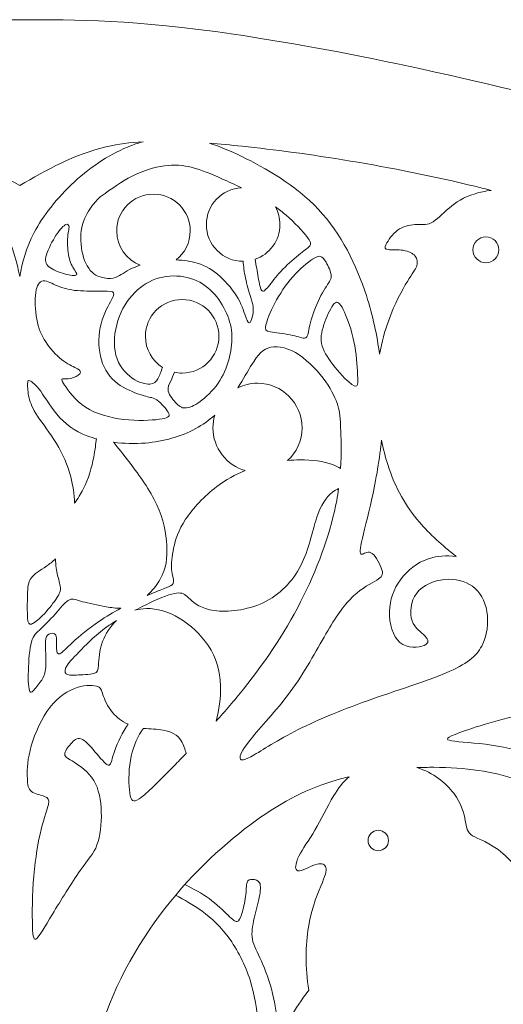
# Model space of a CAD drawing. Units: millimetres. Extents: x -101 to 100, y -2 to 86.
# Drawn here: x -1 to 24, y 36 to 86 of the extents above; entities that cross this region are included whole.
import ezdxf

# ---------------------------------------------------------------- set-up
doc = ezdxf.new("R2010")
doc.units = ezdxf.units.MM
doc.header["$MEASUREMENT"] = 0
doc.layers.add('Layer 1', color=7, linetype='Continuous')

msp = doc.modelspace()

# ---------------------------------------------------------------- linework, layer by layer
at = {"layer": 'Layer 1', "lineweight": 9}
for points, knots in [([(-0.752, 86.205), (-3.659, 86.205), (-6.567, 86.205), (-11.62, 85.466), (-11.62, 85.466), (-16.674, 84.728), (-23.874, 83.251), (-31.419, 81.174), (-31.419, 81.174), (-38.965, 79.097), (-46.857, 76.421), (-54.61, 74.436), (-54.61, 74.436), (-62.364, 72.452), (-69.979, 71.159), (-76.671, 71.113), (-76.671, 71.113), (-83.363, 71.067), (-89.132, 72.267), (-93.101, 73.536), (-93.101, 73.536), (-97.07, 74.805), (-99.239, 76.144), (-101.408, 77.482), (-101.408, 77.482), (-101.408, 77.482), (-101.408, 12.824), (-101.408, 12.824), (-101.408, 12.824), (-101.408, 12.824), (-0.752, 12.824), (-0.752, 12.824), (-0.752, 12.824), (-0.752, 12.824), (99.904, 12.824), (99.904, 12.824), (99.904, 12.824), (99.904, 12.824), (99.904, 77.482), (99.904, 77.482), (99.904, 77.482), (97.735, 76.144), (95.566, 74.805), (91.597, 73.536), (91.597, 73.536), (87.628, 72.267), (81.859, 71.067), (75.167, 71.113), (75.167, 71.113), (68.475, 71.159), (60.86, 72.452), (53.106, 74.436), (53.106, 74.436), (45.353, 76.421), (37.461, 79.097), (29.915, 81.174), (29.915, 81.174), (22.37, 83.251), (15.17, 84.728), (10.116, 85.466), (10.116, 85.466), (5.063, 86.205), (2.155, 86.205), (-0.752, 86.205)], [0, 0, 0, 0, 0.058824, 0.058824, 0.058824, 0.058824, 0.117647, 0.117647, 0.117647, 0.117647, 0.176471, 0.176471, 0.176471, 0.176471, 0.235294, 0.235294, 0.235294, 0.235294, 0.294118, 0.294118, 0.294118, 0.294118, 0.352941, 0.352941, 0.352941, 0.352941, 0.411765, 0.411765, 0.411765, 0.411765, 0.470588, 0.470588, 0.470588, 0.470588, 0.529412, 0.529412, 0.529412, 0.529412, 0.588235, 0.588235, 0.588235, 0.588235, 0.647059, 0.647059, 0.647059, 0.647059, 0.705882, 0.705882, 0.705882, 0.705882, 0.764706, 0.764706, 0.764706, 0.764706, 0.823529, 0.823529, 0.823529, 0.823529, 0.882353, 0.882353, 0.882353, 0.882353, 1, 1, 1, 1]), ([(-0.752, 73.149), (-0.901, 73.853), (-1.05, 74.557), (-1.487, 75.382), (-1.487, 75.382), (-1.925, 76.207), (-2.652, 77.153), (-3.529, 77.958), (-3.529, 77.958), (-4.405, 78.762), (-5.431, 79.425), (-6.412, 79.8), (-6.412, 79.8), (-6.618, 79.879), (-6.822, 79.945), (-7.023, 79.999), (-7.023, 79.999), (-6.357, 79.959), (-5.757, 79.877), (-5.193, 79.748), (-5.193, 79.748), (-3.503, 79.364), (-2.127, 78.567), (-0.752, 77.771), (-0.752, 77.771), (0.623, 78.567), (1.999, 79.364), (3.689, 79.748), (3.689, 79.748), (4.253, 79.877), (4.853, 79.959), (5.519, 79.999), (5.519, 79.999), (5.318, 79.945), (5.114, 79.879), (4.908, 79.8), (4.908, 79.8), (3.927, 79.425), (2.901, 78.762), (2.024, 77.958), (2.024, 77.958), (1.148, 77.153), (0.421, 76.207), (-0.017, 75.382), (-0.017, 75.382), (-0.455, 74.557), (-0.603, 73.853), (-0.752, 73.149)], [0, 0, 0, 0, 0.076923, 0.076923, 0.076923, 0.076923, 0.153846, 0.153846, 0.153846, 0.153846, 0.230769, 0.230769, 0.230769, 0.230769, 0.307692, 0.307692, 0.307692, 0.307692, 0.384615, 0.384615, 0.384615, 0.384615, 0.461538, 0.461538, 0.461538, 0.461538, 0.538462, 0.538462, 0.538462, 0.538462, 0.615385, 0.615385, 0.615385, 0.615385, 0.692308, 0.692308, 0.692308, 0.692308, 0.769231, 0.769231, 0.769231, 0.769231, 0.846154, 0.846154, 0.846154, 0.846154, 1, 1, 1, 1]), ([(17.534, 69.192), (17.644, 69.815), (17.803, 70.379), (17.979, 70.875), (17.979, 70.875), (18.299, 71.775), (18.68, 72.456), (18.946, 72.885), (18.946, 72.885), (19.211, 73.315), (19.361, 73.494), (19.422, 73.676), (19.422, 73.676), (19.482, 73.858), (19.453, 74.042), (19.335, 74.186), (19.335, 74.186), (19.217, 74.331), (19.009, 74.435), (18.741, 74.475), (18.741, 74.475), (18.473, 74.515), (18.144, 74.492), (17.968, 74.512), (17.968, 74.512), (17.792, 74.533), (17.769, 74.596), (17.867, 74.786), (17.867, 74.786), (17.965, 74.977), (18.184, 75.294), (18.452, 75.493), (18.452, 75.493), (18.72, 75.692), (19.038, 75.773), (19.326, 75.784), (19.326, 75.784), (19.615, 75.796), (19.874, 75.738), (20.151, 75.871), (20.151, 75.871), (20.428, 76.004), (20.722, 76.327), (21.066, 76.621), (21.066, 76.621), (21.409, 76.915), (21.801, 77.181), (22.384, 77.356), (22.384, 77.356), (22.63, 77.431), (22.909, 77.489), (23.204, 77.524), (23.204, 77.524), (22.953, 77.588), (22.701, 77.651), (22.451, 77.713), (22.451, 77.713), (18.066, 78.785), (13.728, 79.432), (10.556, 79.768), (10.556, 79.768), (9.96, 79.832), (9.405, 79.884), (8.885, 79.925), (8.885, 79.925), (9.369, 79.775), (9.893, 79.555), (10.528, 79.247), (10.528, 79.247), (11.705, 78.676), (13.263, 77.799), (14.428, 76.559), (14.428, 76.559), (15.593, 75.319), (16.366, 73.715), (16.862, 72.174), (16.862, 72.174), (17.197, 71.136), (17.406, 70.126), (17.534, 69.192)], [0, 0, 0, 0, 0.047619, 0.047619, 0.047619, 0.047619, 0.095238, 0.095238, 0.095238, 0.095238, 0.142857, 0.142857, 0.142857, 0.142857, 0.190476, 0.190476, 0.190476, 0.190476, 0.238095, 0.238095, 0.238095, 0.238095, 0.285714, 0.285714, 0.285714, 0.285714, 0.333333, 0.333333, 0.333333, 0.333333, 0.380952, 0.380952, 0.380952, 0.380952, 0.428571, 0.428571, 0.428571, 0.428571, 0.47619, 0.47619, 0.47619, 0.47619, 0.52381, 0.52381, 0.52381, 0.52381, 0.571429, 0.571429, 0.571429, 0.571429, 0.619048, 0.619048, 0.619048, 0.619048, 0.666667, 0.666667, 0.666667, 0.666667, 0.714286, 0.714286, 0.714286, 0.714286, 0.761905, 0.761905, 0.761905, 0.761905, 0.809524, 0.809524, 0.809524, 0.809524, 0.857143, 0.857143, 0.857143, 0.857143, 0.904762, 0.904762, 0.904762, 0.904762, 1, 1, 1, 1]), ([(3.393, 77.234), (3.26, 77.113), (3.127, 76.992), (2.952, 76.764), (2.952, 76.764), (2.776, 76.536), (2.556, 76.202), (2.444, 75.789), (2.444, 75.789), (2.331, 75.377), (2.326, 74.886), (2.412, 74.439), (2.412, 74.439), (2.499, 73.992), (2.677, 73.588), (2.925, 73.358), (2.925, 73.358), (3.174, 73.127), (3.491, 73.069), (3.713, 73.049), (3.713, 73.049), (3.935, 73.029), (4.062, 73.046), (4.252, 73.153), (4.252, 73.153), (4.443, 73.259), (4.697, 73.456), (5.118, 73.626), (5.118, 73.626), (5.196, 73.658), (5.281, 73.689), (5.37, 73.718), (5.37, 73.718), (4.671, 73.988), (4.175, 74.667), (4.175, 75.462), (4.175, 75.462), (4.175, 76.494), (5.012, 77.331), (6.044, 77.331), (6.044, 77.331), (7.076, 77.331), (7.913, 76.494), (7.913, 75.462), (7.913, 75.462), (7.913, 74.864), (7.632, 74.332), (7.196, 73.99), (7.196, 73.99), (7.582, 73.977), (7.947, 73.916), (8.265, 73.819), (8.265, 73.819), (8.718, 73.681), (9.075, 73.467), (9.427, 73.15), (9.427, 73.15), (9.779, 72.833), (10.125, 72.412), (10.347, 72.019), (10.347, 72.019), (10.569, 71.627), (10.668, 71.264), (10.748, 71.044), (10.748, 71.044), (10.829, 70.825), (10.892, 70.75), (10.95, 70.805), (10.95, 70.805), (11.008, 70.86), (11.06, 71.044), (11.089, 71.2), (11.089, 71.2), (11.117, 71.356), (11.123, 71.483), (11.106, 71.613), (11.106, 71.613), (11.089, 71.742), (11.048, 71.875), (10.973, 72.126), (10.973, 72.126), (10.898, 72.377), (10.789, 72.746), (10.721, 73.064), (10.721, 73.064), (10.653, 73.382), (10.626, 73.649), (10.6, 73.916), (10.6, 73.916), (9.568, 73.916), (8.731, 74.753), (8.731, 75.785), (8.731, 75.785), (8.731, 76.789), (9.523, 77.609), (10.516, 77.653), (10.516, 77.653), (10.179, 77.816), (9.838, 77.974), (9.525, 78.114), (9.525, 78.114), (8.954, 78.371), (8.475, 78.573), (8.014, 78.691), (8.014, 78.691), (7.552, 78.809), (7.108, 78.844), (6.597, 78.772), (6.597, 78.772), (6.087, 78.7), (5.51, 78.521), (4.965, 78.247), (4.965, 78.247), (4.42, 77.973), (3.906, 77.604), (3.393, 77.234)], [0, 0, 0, 0, 0.033333, 0.033333, 0.033333, 0.033333, 0.066667, 0.066667, 0.066667, 0.066667, 0.1, 0.1, 0.1, 0.1, 0.133333, 0.133333, 0.133333, 0.133333, 0.166667, 0.166667, 0.166667, 0.166667, 0.2, 0.2, 0.2, 0.2, 0.233333, 0.233333, 0.233333, 0.233333, 0.266667, 0.266667, 0.266667, 0.266667, 0.3, 0.3, 0.3, 0.3, 0.333333, 0.333333, 0.333333, 0.333333, 0.366667, 0.366667, 0.366667, 0.366667, 0.4, 0.4, 0.4, 0.4, 0.433333, 0.433333, 0.433333, 0.433333, 0.466667, 0.466667, 0.466667, 0.466667, 0.5, 0.5, 0.5, 0.5, 0.533333, 0.533333, 0.533333, 0.533333, 0.566667, 0.566667, 0.566667, 0.566667, 0.6, 0.6, 0.6, 0.6, 0.633333, 0.633333, 0.633333, 0.633333, 0.666667, 0.666667, 0.666667, 0.666667, 0.7, 0.7, 0.7, 0.7, 0.733333, 0.733333, 0.733333, 0.733333, 0.766667, 0.766667, 0.766667, 0.766667, 0.8, 0.8, 0.8, 0.8, 0.833333, 0.833333, 0.833333, 0.833333, 0.866667, 0.866667, 0.866667, 0.866667, 0.9, 0.9, 0.9, 0.9, 0.933333, 0.933333, 0.933333, 0.933333, 1, 1, 1, 1]), ([(11.209, 74.018), (11.942, 74.27), (12.469, 74.966), (12.469, 75.785), (12.469, 75.785), (12.469, 76.109), (12.387, 76.414), (12.242, 76.679), (12.242, 76.679), (12.429, 76.548), (12.608, 76.411), (12.782, 76.262), (12.782, 76.262), (13.217, 75.89), (13.627, 75.446), (13.838, 75.175), (13.838, 75.175), (14.048, 74.904), (14.06, 74.806), (13.99, 74.708), (13.99, 74.708), (13.921, 74.61), (13.771, 74.511), (13.517, 74.309), (13.517, 74.309), (13.264, 74.108), (12.906, 73.802), (12.62, 73.511), (12.62, 73.511), (12.335, 73.219), (12.121, 72.942), (11.951, 72.723), (11.951, 72.723), (11.781, 72.504), (11.654, 72.342), (11.565, 72.414), (11.565, 72.414), (11.475, 72.486), (11.423, 72.792), (11.37, 73.098), (11.37, 73.098), (11.317, 73.405), (11.263, 73.711), (11.209, 74.018)], [0, 0, 0, 0, 0.083333, 0.083333, 0.083333, 0.083333, 0.166667, 0.166667, 0.166667, 0.166667, 0.25, 0.25, 0.25, 0.25, 0.333333, 0.333333, 0.333333, 0.333333, 0.416667, 0.416667, 0.416667, 0.416667, 0.5, 0.5, 0.5, 0.5, 0.583333, 0.583333, 0.583333, 0.583333, 0.666667, 0.666667, 0.666667, 0.666667, 0.75, 0.75, 0.75, 0.75, 0.833333, 0.833333, 0.833333, 0.833333, 1, 1, 1, 1]), ([(1.696, 75.233), (1.673, 75.008), (1.667, 74.667), (1.708, 74.367), (1.708, 74.367), (1.748, 74.067), (1.835, 73.808), (1.947, 73.611), (1.947, 73.611), (2.06, 73.415), (2.198, 73.283), (2.138, 73.228), (2.138, 73.228), (2.077, 73.173), (1.817, 73.196), (1.526, 73.274), (1.526, 73.274), (1.235, 73.352), (0.912, 73.485), (0.733, 73.634), (0.733, 73.634), (0.554, 73.784), (0.519, 73.952), (0.609, 74.246), (0.609, 74.246), (0.698, 74.54), (0.912, 74.961), (1.108, 75.261), (1.108, 75.261), (1.304, 75.561), (1.483, 75.74), (1.595, 75.789), (1.595, 75.789), (1.708, 75.838), (1.754, 75.757), (1.757, 75.662), (1.757, 75.662), (1.76, 75.567), (1.719, 75.457), (1.696, 75.233)], [0, 0, 0, 0, 0.090909, 0.090909, 0.090909, 0.090909, 0.181818, 0.181818, 0.181818, 0.181818, 0.272727, 0.272727, 0.272727, 0.272727, 0.363636, 0.363636, 0.363636, 0.363636, 0.454545, 0.454545, 0.454545, 0.454545, 0.545455, 0.545455, 0.545455, 0.545455, 0.636364, 0.636364, 0.636364, 0.636364, 0.727273, 0.727273, 0.727273, 0.727273, 0.818182, 0.818182, 0.818182, 0.818182, 1, 1, 1, 1]), ([(22.937, 75.161), (23.301, 75.161), (23.595, 74.867), (23.595, 74.504), (23.595, 74.504), (23.595, 74.14), (23.301, 73.846), (22.937, 73.846), (22.937, 73.846), (22.574, 73.846), (22.28, 74.14), (22.28, 74.504), (22.28, 74.504), (22.28, 74.867), (22.574, 75.161), (22.937, 75.161)], [0, 0, 0, 0, 0.2, 0.2, 0.2, 0.2, 0.4, 0.4, 0.4, 0.4, 0.6, 0.6, 0.6, 0.6, 1, 1, 1, 1]), ([(14.769, 72.544), (14.591, 72.262), (14.365, 71.823), (14.21, 71.402), (14.21, 71.402), (14.054, 70.981), (13.967, 70.577), (13.916, 70.332), (13.916, 70.332), (13.864, 70.087), (13.846, 70), (13.711, 70.006), (13.711, 70.006), (13.575, 70.012), (13.321, 70.11), (12.984, 70.176), (12.984, 70.176), (12.646, 70.242), (12.225, 70.277), (11.989, 70.326), (11.989, 70.326), (11.752, 70.375), (11.7, 70.439), (11.755, 70.678), (11.755, 70.678), (11.81, 70.917), (11.971, 71.333), (12.211, 71.786), (12.211, 71.786), (12.45, 72.238), (12.768, 72.729), (13.125, 73.133), (13.125, 73.133), (13.483, 73.536), (13.881, 73.854), (14.123, 74.018), (14.123, 74.018), (14.365, 74.183), (14.452, 74.194), (14.536, 74.163), (14.536, 74.163), (14.619, 74.131), (14.7, 74.056), (14.813, 73.868), (14.813, 73.868), (14.925, 73.681), (15.069, 73.381), (15.075, 73.167), (15.075, 73.167), (15.081, 72.954), (14.948, 72.827), (14.769, 72.544)], [0, 0, 0, 0, 0.071429, 0.071429, 0.071429, 0.071429, 0.142857, 0.142857, 0.142857, 0.142857, 0.214286, 0.214286, 0.214286, 0.214286, 0.285714, 0.285714, 0.285714, 0.285714, 0.357143, 0.357143, 0.357143, 0.357143, 0.428571, 0.428571, 0.428571, 0.428571, 0.5, 0.5, 0.5, 0.5, 0.571429, 0.571429, 0.571429, 0.571429, 0.642857, 0.642857, 0.642857, 0.642857, 0.714286, 0.714286, 0.714286, 0.714286, 0.785714, 0.785714, 0.785714, 0.785714, 0.857143, 0.857143, 0.857143, 0.857143, 1, 1, 1, 1]), ([(7.105, 68.275), (7.233, 68.247), (7.366, 68.233), (7.502, 68.233), (7.502, 68.233), (8.534, 68.233), (9.371, 69.069), (9.371, 70.102), (9.371, 70.102), (9.371, 71.134), (8.534, 71.971), (7.502, 71.971), (7.502, 71.971), (6.47, 71.971), (5.633, 71.134), (5.633, 70.102), (5.633, 70.102), (5.633, 69.436), (5.981, 68.852), (6.504, 68.521), (6.504, 68.521), (6.43, 68.31), (6.356, 68.099), (6.271, 67.942), (6.271, 67.942), (6.185, 67.785), (6.086, 67.681), (5.867, 67.67), (5.867, 67.67), (5.648, 67.658), (5.308, 67.739), (4.964, 67.978), (4.964, 67.978), (4.621, 68.218), (4.275, 68.616), (4.134, 69.146), (4.134, 69.146), (3.992, 69.677), (4.056, 70.341), (4.24, 70.912), (4.24, 70.912), (4.425, 71.483), (4.731, 71.962), (5.094, 72.328), (5.094, 72.328), (5.458, 72.694), (5.879, 72.948), (6.343, 73.075), (6.343, 73.075), (6.808, 73.202), (7.315, 73.202), (7.765, 73.093), (7.765, 73.093), (8.215, 72.983), (8.608, 72.764), (8.931, 72.467), (8.931, 72.467), (9.254, 72.169), (9.507, 71.794), (9.692, 71.417), (9.692, 71.417), (9.877, 71.039), (9.992, 70.658), (10.024, 70.263), (10.024, 70.263), (10.056, 69.868), (10.004, 69.458), (9.906, 69.051), (9.906, 69.051), (9.808, 68.645), (9.663, 68.241), (9.421, 67.857), (9.421, 67.857), (9.179, 67.473), (8.838, 67.11), (8.527, 66.865), (8.527, 66.865), (8.215, 66.62), (7.932, 66.493), (7.728, 66.464), (7.728, 66.464), (7.523, 66.435), (7.396, 66.504), (7.229, 66.672), (7.229, 66.672), (7.061, 66.839), (6.854, 67.104), (6.799, 67.312), (6.799, 67.312), (6.744, 67.52), (6.842, 67.67), (6.919, 67.821), (6.919, 67.821), (6.995, 67.971), (7.05, 68.123), (7.105, 68.275)], [0, 0, 0, 0, 0.04, 0.04, 0.04, 0.04, 0.08, 0.08, 0.08, 0.08, 0.12, 0.12, 0.12, 0.12, 0.16, 0.16, 0.16, 0.16, 0.2, 0.2, 0.2, 0.2, 0.24, 0.24, 0.24, 0.24, 0.28, 0.28, 0.28, 0.28, 0.32, 0.32, 0.32, 0.32, 0.36, 0.36, 0.36, 0.36, 0.4, 0.4, 0.4, 0.4, 0.44, 0.44, 0.44, 0.44, 0.48, 0.48, 0.48, 0.48, 0.52, 0.52, 0.52, 0.52, 0.56, 0.56, 0.56, 0.56, 0.6, 0.6, 0.6, 0.6, 0.64, 0.64, 0.64, 0.64, 0.68, 0.68, 0.68, 0.68, 0.72, 0.72, 0.72, 0.72, 0.76, 0.76, 0.76, 0.76, 0.8, 0.8, 0.8, 0.8, 0.84, 0.84, 0.84, 0.84, 0.88, 0.88, 0.88, 0.88, 0.92, 0.92, 0.92, 0.92, 1, 1, 1, 1]), ([(1.071, 72.706), (1.345, 72.585), (1.651, 72.486), (2.04, 72.44), (2.04, 72.44), (2.43, 72.394), (2.903, 72.4), (3.258, 72.403), (3.258, 72.403), (3.612, 72.406), (3.849, 72.406), (3.958, 72.36), (3.958, 72.36), (4.068, 72.314), (4.051, 72.221), (3.912, 71.959), (3.912, 71.959), (3.774, 71.696), (3.514, 71.264), (3.379, 70.744), (3.379, 70.744), (3.243, 70.225), (3.231, 69.619), (3.35, 69.097), (3.35, 69.097), (3.468, 68.575), (3.716, 68.137), (4.074, 67.819), (4.074, 67.819), (4.432, 67.502), (4.899, 67.306), (5.239, 67.185), (5.239, 67.185), (5.579, 67.064), (5.793, 67.017), (5.937, 66.983), (5.937, 66.983), (6.081, 66.948), (6.156, 66.925), (6.326, 66.775), (6.326, 66.775), (6.497, 66.625), (6.762, 66.348), (6.826, 66.175), (6.826, 66.175), (6.889, 66.002), (6.751, 65.933), (6.338, 65.881), (6.338, 65.881), (5.926, 65.829), (5.239, 65.794), (4.538, 65.875), (4.538, 65.875), (3.837, 65.956), (3.122, 66.152), (2.588, 66.501), (2.588, 66.501), (2.055, 66.85), (1.703, 67.352), (1.527, 67.623), (1.527, 67.623), (1.351, 67.894), (1.351, 67.935), (1.429, 67.941), (1.429, 67.941), (1.507, 67.946), (1.662, 67.917), (1.841, 67.958), (1.841, 67.958), (2.02, 67.998), (2.222, 68.108), (2.3, 68.2), (2.3, 68.2), (2.378, 68.292), (2.332, 68.368), (2.179, 68.454), (2.179, 68.454), (2.026, 68.54), (1.766, 68.639), (1.484, 68.843), (1.484, 68.843), (1.201, 69.048), (0.895, 69.36), (0.659, 69.689), (0.659, 69.689), (0.422, 70.017), (0.255, 70.364), (0.151, 70.805), (0.151, 70.805), (0.047, 71.246), (0.007, 71.783), (0.044, 72.184), (0.044, 72.184), (0.082, 72.585), (0.197, 72.85), (0.376, 72.911), (0.376, 72.911), (0.555, 72.971), (0.797, 72.827), (1.071, 72.706)], [0, 0, 0, 0, 0.038462, 0.038462, 0.038462, 0.038462, 0.076923, 0.076923, 0.076923, 0.076923, 0.115385, 0.115385, 0.115385, 0.115385, 0.153846, 0.153846, 0.153846, 0.153846, 0.192308, 0.192308, 0.192308, 0.192308, 0.230769, 0.230769, 0.230769, 0.230769, 0.269231, 0.269231, 0.269231, 0.269231, 0.307692, 0.307692, 0.307692, 0.307692, 0.346154, 0.346154, 0.346154, 0.346154, 0.384615, 0.384615, 0.384615, 0.384615, 0.423077, 0.423077, 0.423077, 0.423077, 0.461538, 0.461538, 0.461538, 0.461538, 0.5, 0.5, 0.5, 0.5, 0.538462, 0.538462, 0.538462, 0.538462, 0.576923, 0.576923, 0.576923, 0.576923, 0.615385, 0.615385, 0.615385, 0.615385, 0.653846, 0.653846, 0.653846, 0.653846, 0.692308, 0.692308, 0.692308, 0.692308, 0.730769, 0.730769, 0.730769, 0.730769, 0.769231, 0.769231, 0.769231, 0.769231, 0.807692, 0.807692, 0.807692, 0.807692, 0.846154, 0.846154, 0.846154, 0.846154, 0.884615, 0.884615, 0.884615, 0.884615, 0.923077, 0.923077, 0.923077, 0.923077, 1, 1, 1, 1]), ([(15.747, 71.336), (15.912, 70.969), (16.108, 70.433), (16.229, 69.836), (16.229, 69.836), (16.35, 69.239), (16.396, 68.581), (16.419, 68.183), (16.419, 68.183), (16.442, 67.785), (16.442, 67.646), (16.385, 67.589), (16.385, 67.589), (16.327, 67.531), (16.212, 67.554), (15.964, 67.779), (15.964, 67.779), (15.715, 68.004), (15.335, 68.431), (15.055, 68.809), (15.055, 68.809), (14.775, 69.187), (14.596, 69.516), (14.568, 69.87), (14.568, 69.87), (14.539, 70.225), (14.66, 70.606), (14.81, 70.981), (14.81, 70.981), (14.96, 71.356), (15.139, 71.725), (15.294, 71.812), (15.294, 71.812), (15.45, 71.898), (15.583, 71.702), (15.747, 71.336)], [0, 0, 0, 0, 0.1, 0.1, 0.1, 0.1, 0.2, 0.2, 0.2, 0.2, 0.3, 0.3, 0.3, 0.3, 0.4, 0.4, 0.4, 0.4, 0.5, 0.5, 0.5, 0.5, 0.6, 0.6, 0.6, 0.6, 0.7, 0.7, 0.7, 0.7, 0.8, 0.8, 0.8, 0.8, 1, 1, 1, 1]), ([(15.556, 63.387), (15.604, 64.144), (15.584, 64.778), (15.567, 65.232), (15.567, 65.232), (15.538, 65.985), (15.514, 66.245), (15.413, 66.576), (15.413, 66.576), (15.312, 66.908), (15.133, 67.312), (14.796, 67.788), (14.796, 67.788), (14.458, 68.264), (13.962, 68.812), (13.448, 69.155), (13.448, 69.155), (12.935, 69.498), (12.404, 69.637), (12.006, 69.55), (12.006, 69.55), (11.608, 69.464), (11.343, 69.152), (11.046, 68.676), (11.046, 68.676), (10.834, 68.337), (10.606, 67.914), (10.327, 67.482), (10.327, 67.482), (10.629, 67.632), (10.97, 67.716), (11.33, 67.716), (11.33, 67.716), (12.58, 67.716), (13.594, 66.702), (13.594, 65.451), (13.594, 65.451), (13.594, 64.79), (13.311, 64.196), (12.86, 63.782), (12.86, 63.782), (13.07, 63.802), (13.274, 63.813), (13.47, 63.817), (13.47, 63.817), (14.13, 63.828), (14.69, 63.747), (15.146, 63.577), (15.146, 63.577), (15.295, 63.521), (15.433, 63.456), (15.556, 63.387)], [0, 0, 0, 0, 0.071429, 0.071429, 0.071429, 0.071429, 0.142857, 0.142857, 0.142857, 0.142857, 0.214286, 0.214286, 0.214286, 0.214286, 0.285714, 0.285714, 0.285714, 0.285714, 0.357143, 0.357143, 0.357143, 0.357143, 0.428571, 0.428571, 0.428571, 0.428571, 0.5, 0.5, 0.5, 0.5, 0.571429, 0.571429, 0.571429, 0.571429, 0.642857, 0.642857, 0.642857, 0.642857, 0.714286, 0.714286, 0.714286, 0.714286, 0.785714, 0.785714, 0.785714, 0.785714, 0.857143, 0.857143, 0.857143, 0.857143, 1, 1, 1, 1]), ([(2.038, 61.622), (2.025, 62.067), (1.96, 62.515), (1.845, 62.951), (1.845, 62.951), (1.686, 63.55), (1.432, 64.127), (1.112, 64.655), (1.112, 64.655), (0.792, 65.183), (0.405, 65.662), (0.154, 66.043), (0.154, 66.043), (-0.097, 66.423), (-0.212, 66.706), (-0.276, 66.98), (-0.276, 66.98), (-0.339, 67.254), (-0.351, 67.52), (-0.351, 67.678), (-0.351, 67.678), (-0.351, 67.837), (-0.339, 67.889), (-0.235, 67.843), (-0.235, 67.843), (-0.132, 67.796), (0.065, 67.652), (0.316, 67.306), (0.316, 67.306), (0.567, 66.96), (0.872, 66.412), (1.288, 65.962), (1.288, 65.962), (1.703, 65.512), (2.228, 65.16), (2.978, 64.932), (2.978, 64.932), (3.034, 64.915), (3.092, 64.899), (3.151, 64.883), (3.151, 64.883), (3.108, 64.654), (3.082, 64.346), (3.007, 63.949), (3.007, 63.949), (2.915, 63.464), (2.747, 62.847), (2.476, 62.325), (2.476, 62.325), (2.346, 62.075), (2.193, 61.847), (2.038, 61.622)], [0, 0, 0, 0, 0.071429, 0.071429, 0.071429, 0.071429, 0.142857, 0.142857, 0.142857, 0.142857, 0.214286, 0.214286, 0.214286, 0.214286, 0.285714, 0.285714, 0.285714, 0.285714, 0.357143, 0.357143, 0.357143, 0.357143, 0.428571, 0.428571, 0.428571, 0.428571, 0.5, 0.5, 0.5, 0.5, 0.571429, 0.571429, 0.571429, 0.571429, 0.642857, 0.642857, 0.642857, 0.642857, 0.714286, 0.714286, 0.714286, 0.714286, 0.785714, 0.785714, 0.785714, 0.785714, 0.857143, 0.857143, 0.857143, 0.857143, 1, 1, 1, 1]), ([(4.017, 64.715), (4.535, 64.649), (5.092, 64.632), (5.635, 64.675), (5.635, 64.675), (6.566, 64.75), (7.455, 65.004), (8.19, 65.408), (8.19, 65.408), (8.547, 65.604), (8.868, 65.835), (9.156, 66.09), (9.156, 66.09), (9.097, 65.887), (9.065, 65.673), (9.065, 65.451), (9.065, 65.451), (9.065, 64.415), (9.76, 63.542), (10.709, 63.272), (10.709, 63.272), (10.205, 63.069), (9.72, 62.803), (9.264, 62.461), (9.264, 62.461), (8.627, 61.982), (8.044, 61.353), (7.678, 60.796), (7.678, 60.796), (7.311, 60.24), (7.161, 59.755), (7.069, 59.328), (7.069, 59.328), (6.977, 58.901), (6.942, 58.532), (6.968, 58.247), (6.968, 58.247), (6.994, 57.961), (7.081, 57.759), (7.069, 57.626), (7.069, 57.626), (7.058, 57.494), (6.948, 57.43), (6.807, 57.367), (6.807, 57.367), (6.665, 57.303), (6.492, 57.24), (6.175, 57.11), (6.175, 57.11), (6.045, 57.057), (5.89, 56.992), (5.718, 56.917), (5.718, 56.917), (5.983, 57.162), (6.225, 57.455), (6.391, 57.75), (6.391, 57.75), (6.699, 58.295), (6.751, 58.843), (6.716, 59.466), (6.716, 59.466), (6.682, 60.089), (6.561, 60.787), (6.217, 61.529), (6.217, 61.529), (5.874, 62.27), (5.308, 63.054), (4.859, 63.646), (4.859, 63.646), (4.506, 64.109), (4.224, 64.455), (4.017, 64.715)], [0, 0, 0, 0, 0.052632, 0.052632, 0.052632, 0.052632, 0.105263, 0.105263, 0.105263, 0.105263, 0.157895, 0.157895, 0.157895, 0.157895, 0.210526, 0.210526, 0.210526, 0.210526, 0.263158, 0.263158, 0.263158, 0.263158, 0.315789, 0.315789, 0.315789, 0.315789, 0.368421, 0.368421, 0.368421, 0.368421, 0.421053, 0.421053, 0.421053, 0.421053, 0.473684, 0.473684, 0.473684, 0.473684, 0.526316, 0.526316, 0.526316, 0.526316, 0.578947, 0.578947, 0.578947, 0.578947, 0.631579, 0.631579, 0.631579, 0.631579, 0.684211, 0.684211, 0.684211, 0.684211, 0.736842, 0.736842, 0.736842, 0.736842, 0.789474, 0.789474, 0.789474, 0.789474, 0.842105, 0.842105, 0.842105, 0.842105, 0.894737, 0.894737, 0.894737, 0.894737, 1, 1, 1, 1]), ([(21.427, 58.912), (20.702, 59.479), (20.09, 60.025), (19.56, 60.647), (19.56, 60.647), (18.876, 61.448), (18.328, 62.377), (17.948, 63.58), (17.948, 63.58), (17.825, 63.969), (17.719, 64.386), (17.633, 64.816), (17.633, 64.816), (17.624, 64.724), (17.614, 64.632), (17.604, 64.539), (17.604, 64.539), (17.483, 63.484), (17.276, 62.415), (17.069, 61.511), (17.069, 61.511), (16.863, 60.608), (16.655, 59.869), (16.58, 59.465), (16.58, 59.465), (16.505, 59.062), (16.562, 58.992), (16.678, 59.027), (16.678, 59.027), (16.793, 59.062), (16.966, 59.2), (17.162, 59.056), (17.162, 59.056), (17.358, 58.912), (17.578, 58.485), (17.653, 58.225), (17.653, 58.225), (17.728, 57.966), (17.658, 57.873), (17.387, 57.706), (17.387, 57.706), (17.116, 57.539), (16.643, 57.296), (16.211, 56.898), (16.211, 56.898), (15.778, 56.5), (15.385, 55.946), (14.901, 55.121), (14.901, 55.121), (14.416, 54.297), (13.839, 53.2), (13.13, 52.208), (13.13, 52.208), (12.42, 51.216), (11.578, 50.327), (11.088, 49.739), (11.088, 49.739), (10.597, 49.151), (10.459, 48.862), (10.447, 48.695), (10.447, 48.695), (10.436, 48.528), (10.551, 48.481), (10.99, 48.718), (10.99, 48.718), (11.428, 48.954), (12.19, 49.474), (13.208, 50.002), (13.208, 50.002), (14.226, 50.529), (15.501, 51.066), (16.918, 51.571), (16.918, 51.571), (18.334, 52.076), (19.892, 52.549), (20.919, 52.984), (20.919, 52.984), (21.946, 53.42), (22.442, 53.818), (22.724, 54.349), (22.724, 54.349), (23.007, 54.879), (23.076, 55.543), (22.984, 56.1), (22.984, 56.1), (22.892, 56.656), (22.638, 57.106), (22.257, 57.389), (22.257, 57.389), (21.876, 57.672), (21.369, 57.787), (20.832, 57.732), (20.832, 57.732), (20.296, 57.677), (19.73, 57.452), (19.419, 57.04), (19.419, 57.04), (19.107, 56.627), (19.05, 56.027), (19.188, 55.632), (19.188, 55.632), (19.326, 55.237), (19.661, 55.047), (19.846, 54.859), (19.846, 54.859), (20.03, 54.672), (20.065, 54.487), (19.794, 54.375), (19.794, 54.375), (19.523, 54.262), (18.946, 54.222), (18.571, 54.53), (18.571, 54.53), (18.196, 54.839), (18.023, 55.497), (18.037, 56.1), (18.037, 56.1), (18.051, 56.702), (18.253, 57.251), (18.6, 57.724), (18.6, 57.724), (18.946, 58.197), (19.436, 58.595), (20.022, 58.791), (20.022, 58.791), (20.452, 58.935), (20.934, 58.97), (21.427, 58.912)], [0, 0, 0, 0, 0.030303, 0.030303, 0.030303, 0.030303, 0.060606, 0.060606, 0.060606, 0.060606, 0.090909, 0.090909, 0.090909, 0.090909, 0.121212, 0.121212, 0.121212, 0.121212, 0.151515, 0.151515, 0.151515, 0.151515, 0.181818, 0.181818, 0.181818, 0.181818, 0.212121, 0.212121, 0.212121, 0.212121, 0.242424, 0.242424, 0.242424, 0.242424, 0.272727, 0.272727, 0.272727, 0.272727, 0.30303, 0.30303, 0.30303, 0.30303, 0.333333, 0.333333, 0.333333, 0.333333, 0.363636, 0.363636, 0.363636, 0.363636, 0.393939, 0.393939, 0.393939, 0.393939, 0.424242, 0.424242, 0.424242, 0.424242, 0.454545, 0.454545, 0.454545, 0.454545, 0.484848, 0.484848, 0.484848, 0.484848, 0.515152, 0.515152, 0.515152, 0.515152, 0.545455, 0.545455, 0.545455, 0.545455, 0.575758, 0.575758, 0.575758, 0.575758, 0.606061, 0.606061, 0.606061, 0.606061, 0.636364, 0.636364, 0.636364, 0.636364, 0.666667, 0.666667, 0.666667, 0.666667, 0.69697, 0.69697, 0.69697, 0.69697, 0.727273, 0.727273, 0.727273, 0.727273, 0.757576, 0.757576, 0.757576, 0.757576, 0.787879, 0.787879, 0.787879, 0.787879, 0.818182, 0.818182, 0.818182, 0.818182, 0.848485, 0.848485, 0.848485, 0.848485, 0.878788, 0.878788, 0.878788, 0.878788, 0.909091, 0.909091, 0.909091, 0.909091, 0.939394, 0.939394, 0.939394, 0.939394, 1, 1, 1, 1]), ([(5.102, 56.169), (5.434, 56.343), (5.758, 56.499), (6.033, 56.625), (6.033, 56.625), (6.682, 56.923), (7.063, 57.05), (7.314, 57.052), (7.314, 57.052), (7.565, 57.055), (7.686, 56.934), (7.911, 56.732), (7.911, 56.732), (8.136, 56.53), (8.465, 56.248), (9.129, 56.155), (9.129, 56.155), (9.792, 56.063), (10.79, 56.161), (11.621, 56.553), (11.621, 56.553), (12.451, 56.946), (13.115, 57.632), (13.53, 58.44), (13.53, 58.44), (13.946, 59.247), (14.113, 60.176), (14.332, 60.848), (14.332, 60.848), (14.551, 61.52), (14.823, 61.936), (15.134, 62.172), (15.134, 62.172), (15.238, 62.251), (15.346, 62.31), (15.452, 62.357), (15.452, 62.357), (15.425, 62.16), (15.392, 61.958), (15.354, 61.751), (15.354, 61.751), (15.077, 60.268), (14.488, 58.549), (13.675, 56.899), (13.675, 56.899), (12.861, 55.249), (11.823, 53.669), (10.617, 52.163), (10.617, 52.163), (10.167, 51.6), (9.693, 51.048), (9.227, 50.527), (9.227, 50.527), (9.377, 51.09), (9.469, 51.739), (9.452, 52.327), (9.452, 52.327), (9.429, 53.103), (9.215, 53.773), (8.837, 54.355), (8.837, 54.355), (8.46, 54.938), (7.917, 55.434), (7.358, 55.766), (7.358, 55.766), (6.798, 56.097), (6.221, 56.265), (5.693, 56.256), (5.693, 56.256), (5.488, 56.253), (5.29, 56.223), (5.102, 56.169)], [0, 0, 0, 0, 0.052632, 0.052632, 0.052632, 0.052632, 0.105263, 0.105263, 0.105263, 0.105263, 0.157895, 0.157895, 0.157895, 0.157895, 0.210526, 0.210526, 0.210526, 0.210526, 0.263158, 0.263158, 0.263158, 0.263158, 0.315789, 0.315789, 0.315789, 0.315789, 0.368421, 0.368421, 0.368421, 0.368421, 0.421053, 0.421053, 0.421053, 0.421053, 0.473684, 0.473684, 0.473684, 0.473684, 0.526316, 0.526316, 0.526316, 0.526316, 0.578947, 0.578947, 0.578947, 0.578947, 0.631579, 0.631579, 0.631579, 0.631579, 0.684211, 0.684211, 0.684211, 0.684211, 0.736842, 0.736842, 0.736842, 0.736842, 0.789474, 0.789474, 0.789474, 0.789474, 0.842105, 0.842105, 0.842105, 0.842105, 0.894737, 0.894737, 0.894737, 0.894737, 1, 1, 1, 1]), ([(1.063, 58.78), (0.916, 58.643), (0.763, 58.524), (0.618, 58.422), (0.618, 58.422), (0.278, 58.18), (-0.016, 58.024), (-0.172, 57.81), (-0.172, 57.81), (-0.328, 57.597), (-0.345, 57.326), (-0.356, 56.945), (-0.356, 56.945), (-0.368, 56.564), (-0.374, 56.074), (-0.354, 55.791), (-0.354, 55.791), (-0.333, 55.509), (-0.287, 55.433), (-0.16, 55.471), (-0.16, 55.471), (-0.033, 55.508), (0.174, 55.659), (0.411, 55.901), (0.411, 55.901), (0.647, 56.143), (0.913, 56.478), (1.08, 56.717), (1.08, 56.717), (1.247, 56.957), (1.317, 57.101), (1.317, 57.268), (1.317, 57.268), (1.317, 57.435), (1.247, 57.626), (1.175, 57.952), (1.175, 57.952), (1.126, 58.173), (1.076, 58.457), (1.063, 58.78)], [0, 0, 0, 0, 0.090909, 0.090909, 0.090909, 0.090909, 0.181818, 0.181818, 0.181818, 0.181818, 0.272727, 0.272727, 0.272727, 0.272727, 0.363636, 0.363636, 0.363636, 0.363636, 0.454545, 0.454545, 0.454545, 0.454545, 0.545455, 0.545455, 0.545455, 0.545455, 0.636364, 0.636364, 0.636364, 0.636364, 0.727273, 0.727273, 0.727273, 0.727273, 0.818182, 0.818182, 0.818182, 0.818182, 1, 1, 1, 1]), ([(4.392, 56.275), (4.137, 56.263), (3.892, 56.306), (3.645, 56.351), (3.645, 56.351), (3.203, 56.432), (2.753, 56.518), (2.441, 56.607), (2.441, 56.607), (2.13, 56.697), (1.957, 56.789), (1.775, 56.708), (1.775, 56.708), (1.593, 56.628), (1.403, 56.374), (1.146, 56.082), (1.146, 56.082), (0.89, 55.791), (0.567, 55.462), (0.33, 55.243), (0.33, 55.243), (0.094, 55.024), (-0.057, 54.914), (-0.155, 54.562), (-0.155, 54.562), (-0.253, 54.211), (-0.299, 53.616), (-0.313, 53.1), (-0.313, 53.1), (-0.328, 52.584), (-0.31, 52.145), (-0.232, 52.03), (-0.232, 52.03), (-0.155, 51.914), (-0.016, 52.122), (0.122, 52.301), (0.122, 52.301), (0.261, 52.48), (0.399, 52.63), (0.48, 52.829), (0.48, 52.829), (0.561, 53.028), (0.584, 53.276), (0.581, 53.602), (0.581, 53.602), (0.578, 53.928), (0.549, 54.332), (0.561, 54.574), (0.561, 54.574), (0.572, 54.816), (0.624, 54.897), (0.734, 54.952), (0.734, 54.952), (0.843, 55.007), (1.011, 55.036), (1.077, 54.897), (1.077, 54.897), (1.144, 54.759), (1.109, 54.453), (1.115, 54.239), (1.115, 54.239), (1.12, 54.026), (1.167, 53.905), (1.288, 53.957), (1.288, 53.957), (1.409, 54.009), (1.606, 54.234), (1.94, 54.543), (1.94, 54.543), (2.275, 54.851), (2.748, 55.244), (3.27, 55.599), (3.27, 55.599), (3.632, 55.845), (4.018, 56.073), (4.392, 56.275)], [0, 0, 0, 0, 0.05, 0.05, 0.05, 0.05, 0.1, 0.1, 0.1, 0.1, 0.15, 0.15, 0.15, 0.15, 0.2, 0.2, 0.2, 0.2, 0.25, 0.25, 0.25, 0.25, 0.3, 0.3, 0.3, 0.3, 0.35, 0.35, 0.35, 0.35, 0.4, 0.4, 0.4, 0.4, 0.45, 0.45, 0.45, 0.45, 0.5, 0.5, 0.5, 0.5, 0.55, 0.55, 0.55, 0.55, 0.6, 0.6, 0.6, 0.6, 0.65, 0.65, 0.65, 0.65, 0.7, 0.7, 0.7, 0.7, 0.75, 0.75, 0.75, 0.75, 0.8, 0.8, 0.8, 0.8, 0.85, 0.85, 0.85, 0.85, 0.9, 0.9, 0.9, 0.9, 1, 1, 1, 1]), ([(4.167, 55.644), (4.039, 55.566), (3.916, 55.487), (3.801, 55.408), (3.801, 55.408), (3.135, 54.955), (2.719, 54.517), (2.382, 54.171), (2.382, 54.171), (2.045, 53.824), (1.785, 53.571), (1.655, 53.369), (1.655, 53.369), (1.525, 53.167), (1.525, 53.017), (1.606, 52.942), (1.606, 52.942), (1.687, 52.867), (1.848, 52.867), (2.128, 52.875), (2.128, 52.875), (2.408, 52.884), (2.806, 52.901), (3.011, 52.956), (3.011, 52.956), (3.216, 53.011), (3.227, 53.103), (3.247, 53.383), (3.247, 53.383), (3.267, 53.663), (3.296, 54.13), (3.458, 54.577), (3.458, 54.577), (3.6, 54.972), (3.846, 55.35), (4.167, 55.644)], [0, 0, 0, 0, 0.1, 0.1, 0.1, 0.1, 0.2, 0.2, 0.2, 0.2, 0.3, 0.3, 0.3, 0.3, 0.4, 0.4, 0.4, 0.4, 0.5, 0.5, 0.5, 0.5, 0.6, 0.6, 0.6, 0.6, 0.7, 0.7, 0.7, 0.7, 0.8, 0.8, 0.8, 0.8, 1, 1, 1, 1]), ([(4.751, 50.369), (4.438, 50.516), (4.17, 50.73), (3.971, 50.963), (3.971, 50.963), (3.7, 51.28), (3.556, 51.632), (3.475, 51.875), (3.475, 51.875), (3.394, 52.117), (3.377, 52.25), (3.143, 52.313), (3.143, 52.313), (2.91, 52.376), (2.46, 52.371), (1.99, 52.177), (1.99, 52.177), (1.52, 51.984), (1.029, 51.603), (0.631, 51.021), (0.631, 51.021), (0.233, 50.438), (-0.073, 49.653), (-0.226, 49.03), (-0.226, 49.03), (-0.379, 48.407), (-0.379, 47.946), (-0.364, 47.614), (-0.364, 47.614), (-0.35, 47.282), (-0.321, 47.08), (-0.151, 46.954), (-0.151, 46.954), (0.02, 46.827), (0.331, 46.775), (0.516, 46.706), (0.516, 46.706), (0.7, 46.636), (0.758, 46.55), (0.706, 46.299), (0.706, 46.299), (0.654, 46.048), (0.493, 45.633), (0.34, 45.018), (0.34, 45.018), (0.187, 44.404), (0.043, 43.59), (-0.035, 42.664), (-0.035, 42.664), (-0.113, 41.739), (-0.125, 40.7), (-0.104, 40.103), (-0.104, 40.103), (-0.084, 39.506), (-0.032, 39.35), (0.115, 39.483), (0.115, 39.483), (0.262, 39.615), (0.504, 40.037), (0.914, 40.715), (0.914, 40.715), (1.323, 41.392), (1.9, 42.327), (2.321, 42.927), (2.321, 42.927), (2.742, 43.527), (3.008, 43.792), (3.175, 44.236), (3.175, 44.236), (3.342, 44.681), (3.412, 45.304), (3.394, 45.904), (3.394, 45.904), (3.377, 46.504), (3.273, 47.081), (3.008, 47.519), (3.008, 47.519), (2.743, 47.957), (2.316, 48.257), (2.016, 48.442), (2.016, 48.442), (1.716, 48.627), (1.543, 48.696), (1.537, 48.84), (1.537, 48.84), (1.531, 48.984), (1.693, 49.203), (1.848, 49.382), (1.848, 49.382), (2.004, 49.561), (2.154, 49.7), (2.356, 49.63), (2.356, 49.63), (2.558, 49.561), (2.812, 49.284), (3.071, 48.978), (3.071, 48.978), (3.331, 48.673), (3.596, 48.338), (3.741, 48.298), (3.741, 48.298), (3.885, 48.257), (3.908, 48.511), (4.029, 48.892), (4.029, 48.892), (4.15, 49.273), (4.37, 49.78), (4.658, 50.23), (4.658, 50.23), (4.688, 50.277), (4.719, 50.324), (4.751, 50.369)], [0, 0, 0, 0, 0.034483, 0.034483, 0.034483, 0.034483, 0.068966, 0.068966, 0.068966, 0.068966, 0.103448, 0.103448, 0.103448, 0.103448, 0.137931, 0.137931, 0.137931, 0.137931, 0.172414, 0.172414, 0.172414, 0.172414, 0.206897, 0.206897, 0.206897, 0.206897, 0.241379, 0.241379, 0.241379, 0.241379, 0.275862, 0.275862, 0.275862, 0.275862, 0.310345, 0.310345, 0.310345, 0.310345, 0.344828, 0.344828, 0.344828, 0.344828, 0.37931, 0.37931, 0.37931, 0.37931, 0.413793, 0.413793, 0.413793, 0.413793, 0.448276, 0.448276, 0.448276, 0.448276, 0.482759, 0.482759, 0.482759, 0.482759, 0.517241, 0.517241, 0.517241, 0.517241, 0.551724, 0.551724, 0.551724, 0.551724, 0.586207, 0.586207, 0.586207, 0.586207, 0.62069, 0.62069, 0.62069, 0.62069, 0.655172, 0.655172, 0.655172, 0.655172, 0.689655, 0.689655, 0.689655, 0.689655, 0.724138, 0.724138, 0.724138, 0.724138, 0.758621, 0.758621, 0.758621, 0.758621, 0.793103, 0.793103, 0.793103, 0.793103, 0.827586, 0.827586, 0.827586, 0.827586, 0.862069, 0.862069, 0.862069, 0.862069, 0.896552, 0.896552, 0.896552, 0.896552, 0.931034, 0.931034, 0.931034, 0.931034, 1, 1, 1, 1]), ([(29.508, 47.928), (28.997, 47.95), (28.399, 48.044), (27.823, 48.171), (27.823, 48.171), (27.079, 48.336), (26.369, 48.555), (25.611, 48.768), (25.611, 48.768), (24.852, 48.982), (24.044, 49.19), (23.225, 49.311), (23.225, 49.311), (22.406, 49.432), (21.575, 49.467), (21.2, 49.53), (21.2, 49.53), (20.825, 49.593), (20.906, 49.686), (21.61, 49.948), (21.61, 49.948), (22.313, 50.211), (23.64, 50.644), (25.178, 50.935), (25.178, 50.935), (26.249, 51.138), (27.422, 51.272), (28.593, 51.354), (28.593, 51.354), (28.856, 50.743), (29.036, 50.181), (29.162, 49.703), (29.162, 49.703), (29.37, 48.919), (29.434, 48.359), (29.491, 48.021), (29.491, 48.021), (29.497, 47.988), (29.503, 47.957), (29.508, 47.928)], [0, 0, 0, 0, 0.090909, 0.090909, 0.090909, 0.090909, 0.181818, 0.181818, 0.181818, 0.181818, 0.272727, 0.272727, 0.272727, 0.272727, 0.363636, 0.363636, 0.363636, 0.363636, 0.454545, 0.454545, 0.454545, 0.454545, 0.545455, 0.545455, 0.545455, 0.545455, 0.636364, 0.636364, 0.636364, 0.636364, 0.727273, 0.727273, 0.727273, 0.727273, 0.818182, 0.818182, 0.818182, 0.818182, 1, 1, 1, 1]), ([(5.538, 50.164), (5.884, 50.126), (6.237, 50.128), (6.536, 50.078), (6.536, 50.078), (6.96, 50.005), (7.271, 49.826), (7.459, 49.521), (7.459, 49.521), (7.576, 49.33), (7.645, 49.088), (7.704, 48.889), (7.704, 48.889), (7.487, 48.662), (7.281, 48.451), (7.092, 48.257), (7.092, 48.257), (6.146, 47.288), (5.627, 46.78), (5.315, 46.578), (5.315, 46.578), (5.004, 46.377), (4.9, 46.481), (4.842, 46.873), (4.842, 46.873), (4.785, 47.265), (4.773, 47.946), (4.871, 48.534), (4.871, 48.534), (4.969, 49.123), (5.177, 49.619), (5.437, 50.017), (5.437, 50.017), (5.469, 50.067), (5.503, 50.116), (5.538, 50.164)], [0, 0, 0, 0, 0.1, 0.1, 0.1, 0.1, 0.2, 0.2, 0.2, 0.2, 0.3, 0.3, 0.3, 0.3, 0.4, 0.4, 0.4, 0.4, 0.5, 0.5, 0.5, 0.5, 0.6, 0.6, 0.6, 0.6, 0.7, 0.7, 0.7, 0.7, 0.8, 0.8, 0.8, 0.8, 1, 1, 1, 1]), ([(19.42, 48.166), (20.272, 47.913), (20.915, 47.379), (21.302, 46.862), (21.302, 46.862), (21.694, 46.337), (21.821, 45.829), (21.89, 45.466), (21.89, 45.466), (21.959, 45.103), (21.971, 44.883), (22.259, 44.705), (22.259, 44.705), (22.548, 44.526), (23.113, 44.387), (23.805, 43.793), (23.805, 43.793), (24.498, 43.199), (25.317, 42.149), (25.928, 40.989), (25.928, 40.989), (26.084, 40.693), (26.227, 40.39), (26.357, 40.077), (26.357, 40.077), (26.722, 40.32), (27.086, 40.562), (27.338, 40.943), (27.338, 40.943), (27.589, 41.324), (27.728, 41.843), (27.699, 42.697), (27.699, 42.697), (27.67, 43.551), (27.474, 44.739), (26.966, 45.639), (26.966, 45.639), (26.459, 46.539), (25.64, 47.15), (24.492, 47.56), (24.492, 47.56), (23.344, 47.97), (21.867, 48.177), (20.292, 48.183), (20.292, 48.183), (20.004, 48.184), (19.712, 48.178), (19.42, 48.166)], [0, 0, 0, 0, 0.076923, 0.076923, 0.076923, 0.076923, 0.153846, 0.153846, 0.153846, 0.153846, 0.230769, 0.230769, 0.230769, 0.230769, 0.307692, 0.307692, 0.307692, 0.307692, 0.384615, 0.384615, 0.384615, 0.384615, 0.461538, 0.461538, 0.461538, 0.461538, 0.538462, 0.538462, 0.538462, 0.538462, 0.615385, 0.615385, 0.615385, 0.615385, 0.692308, 0.692308, 0.692308, 0.692308, 0.769231, 0.769231, 0.769231, 0.769231, 0.846154, 0.846154, 0.846154, 0.846154, 1, 1, 1, 1]), ([(7.64, 42.218), (8.066, 42), (8.492, 41.782), (8.875, 41.503), (8.875, 41.503), (9.258, 41.224), (9.598, 40.884), (9.832, 40.659), (9.832, 40.659), (10.066, 40.434), (10.193, 40.324), (10.291, 40.342), (10.291, 40.342), (10.389, 40.359), (10.458, 40.503), (10.533, 40.74), (10.533, 40.74), (10.608, 40.976), (10.689, 41.305), (10.726, 41.608), (10.726, 41.608), (10.764, 41.911), (10.758, 42.188), (10.804, 42.332), (10.804, 42.332), (10.85, 42.476), (10.948, 42.488), (11.078, 42.482), (11.078, 42.482), (11.208, 42.476), (11.369, 42.453), (11.439, 42.309), (11.439, 42.309), (11.508, 42.165), (11.485, 41.899), (11.421, 41.576), (11.421, 41.576), (11.358, 41.253), (11.254, 40.872), (11.167, 40.503), (11.167, 40.503), (11.081, 40.134), (11.012, 39.776), (11.072, 39.439), (11.072, 39.439), (11.133, 39.101), (11.323, 38.784), (11.528, 38.328), (11.528, 38.328), (11.733, 37.873), (11.952, 37.278), (12.096, 36.687), (12.096, 36.687), (12.24, 36.096), (12.31, 35.507), (12.37, 35.115), (12.37, 35.115), (12.431, 34.723), (12.483, 34.526), (12.569, 34.607), (12.569, 34.607), (12.656, 34.688), (12.777, 35.046), (13.01, 35.465), (13.01, 35.465), (13.242, 35.885), (13.587, 36.366), (13.931, 36.847), (13.931, 36.847), (13.748, 37.994), (13.771, 39.151), (13.917, 40.061), (13.917, 40.061), (14.091, 41.134), (14.437, 41.86), (14.627, 42.328), (14.627, 42.328), (14.817, 42.795), (14.852, 43.003), (14.783, 43.135), (14.783, 43.135), (14.714, 43.268), (14.541, 43.326), (14.252, 43.228), (14.252, 43.228), (13.964, 43.13), (13.56, 42.876), (13.381, 42.916), (13.381, 42.916), (13.202, 42.956), (13.248, 43.291), (13.433, 43.666), (13.433, 43.666), (13.617, 44.041), (13.941, 44.456), (14.252, 44.987), (14.252, 44.987), (14.564, 45.518), (14.864, 46.164), (15.21, 46.741), (15.21, 46.741), (15.427, 47.103), (15.662, 47.438), (15.99, 47.705), (15.99, 47.705), (15.857, 47.674), (15.726, 47.641), (15.596, 47.606), (15.596, 47.606), (14.148, 47.22), (12.925, 46.643), (11.488, 45.639), (11.488, 45.639), (10.052, 44.635), (8.402, 43.204), (6.908, 41.358), (6.908, 41.358), (5.414, 39.512), (4.075, 37.251), (3.331, 34.753), (3.331, 34.753), (2.992, 33.613), (2.776, 32.424), (2.65, 31.236), (2.65, 31.236), (3.014, 31.374), (3.379, 31.511), (3.846, 31.634), (3.846, 31.634), (4.314, 31.757), (4.885, 31.867), (5.468, 31.881), (5.468, 31.881), (6.05, 31.896), (6.645, 31.815), (7.106, 31.691), (7.106, 31.691), (7.568, 31.567), (7.896, 31.4), (8.061, 31.359), (8.061, 31.359), (8.225, 31.319), (8.225, 31.406), (8.162, 31.654), (8.162, 31.654), (8.098, 31.902), (7.971, 32.311), (7.882, 32.77), (7.882, 32.77), (7.793, 33.228), (7.741, 33.736), (7.723, 34.166), (7.723, 34.166), (7.706, 34.596), (7.723, 34.948), (7.752, 35.176), (7.752, 35.176), (7.781, 35.403), (7.822, 35.507), (7.992, 35.548), (7.992, 35.548), (8.162, 35.588), (8.462, 35.565), (8.595, 35.375), (8.595, 35.375), (8.727, 35.184), (8.693, 34.826), (8.704, 34.336), (8.704, 34.336), (8.716, 33.846), (8.773, 33.223), (8.946, 32.585), (8.946, 32.585), (9.119, 31.948), (9.408, 31.296), (9.812, 30.667), (9.812, 30.667), (10.216, 30.038), (10.735, 29.432), (11.038, 29.153), (11.038, 29.153), (11.341, 28.873), (11.427, 28.919), (11.476, 29.528), (11.476, 29.528), (11.525, 30.136), (11.537, 31.307), (11.522, 32.251), (11.522, 32.251), (11.508, 33.194), (11.467, 33.909), (11.404, 34.694), (11.404, 34.694), (11.341, 35.478), (11.254, 36.332), (11.015, 37.16), (11.015, 37.16), (10.775, 37.988), (10.383, 38.79), (9.936, 39.421), (9.936, 39.421), (9.489, 40.053), (8.987, 40.515), (8.517, 40.862), (8.517, 40.862), (8.047, 41.21), (7.609, 41.444), (7.172, 41.678)], [0, 0, 0, 0, 0.018868, 0.018868, 0.018868, 0.018868, 0.037736, 0.037736, 0.037736, 0.037736, 0.056604, 0.056604, 0.056604, 0.056604, 0.075472, 0.075472, 0.075472, 0.075472, 0.09434, 0.09434, 0.09434, 0.09434, 0.113208, 0.113208, 0.113208, 0.113208, 0.132075, 0.132075, 0.132075, 0.132075, 0.150943, 0.150943, 0.150943, 0.150943, 0.169811, 0.169811, 0.169811, 0.169811, 0.188679, 0.188679, 0.188679, 0.188679, 0.207547, 0.207547, 0.207547, 0.207547, 0.226415, 0.226415, 0.226415, 0.226415, 0.245283, 0.245283, 0.245283, 0.245283, 0.264151, 0.264151, 0.264151, 0.264151, 0.283019, 0.283019, 0.283019, 0.283019, 0.301887, 0.301887, 0.301887, 0.301887, 0.320755, 0.320755, 0.320755, 0.320755, 0.339623, 0.339623, 0.339623, 0.339623, 0.358491, 0.358491, 0.358491, 0.358491, 0.377358, 0.377358, 0.377358, 0.377358, 0.396226, 0.396226, 0.396226, 0.396226, 0.415094, 0.415094, 0.415094, 0.415094, 0.433962, 0.433962, 0.433962, 0.433962, 0.45283, 0.45283, 0.45283, 0.45283, 0.471698, 0.471698, 0.471698, 0.471698, 0.490566, 0.490566, 0.490566, 0.490566, 0.509434, 0.509434, 0.509434, 0.509434, 0.528302, 0.528302, 0.528302, 0.528302, 0.54717, 0.54717, 0.54717, 0.54717, 0.566038, 0.566038, 0.566038, 0.566038, 0.584906, 0.584906, 0.584906, 0.584906, 0.603774, 0.603774, 0.603774, 0.603774, 0.622642, 0.622642, 0.622642, 0.622642, 0.641509, 0.641509, 0.641509, 0.641509, 0.660377, 0.660377, 0.660377, 0.660377, 0.679245, 0.679245, 0.679245, 0.679245, 0.698113, 0.698113, 0.698113, 0.698113, 0.716981, 0.716981, 0.716981, 0.716981, 0.735849, 0.735849, 0.735849, 0.735849, 0.754717, 0.754717, 0.754717, 0.754717, 0.773585, 0.773585, 0.773585, 0.773585, 0.792453, 0.792453, 0.792453, 0.792453, 0.811321, 0.811321, 0.811321, 0.811321, 0.830189, 0.830189, 0.830189, 0.830189, 0.849057, 0.849057, 0.849057, 0.849057, 0.867925, 0.867925, 0.867925, 0.867925, 0.886792, 0.886792, 0.886792, 0.886792, 0.90566, 0.90566, 0.90566, 0.90566, 0.924528, 0.924528, 0.924528, 0.924528, 0.943396, 0.943396, 0.943396, 0.943396, 0.962264, 0.962264, 0.962264, 0.962264, 1, 1, 1, 1]), ([(17.468, 44.978), (17.754, 44.978), (17.987, 44.746), (17.987, 44.459), (17.987, 44.459), (17.987, 44.172), (17.754, 43.94), (17.468, 43.94), (17.468, 43.94), (17.181, 43.94), (16.949, 44.172), (16.949, 44.459), (16.949, 44.459), (16.949, 44.746), (17.181, 44.978), (17.468, 44.978)], [0, 0, 0, 0, 0.2, 0.2, 0.2, 0.2, 0.4, 0.4, 0.4, 0.4, 0.6, 0.6, 0.6, 0.6, 1, 1, 1, 1])]:
    msp.add_open_spline(points, degree=3, knots=knots, dxfattribs=at)

doc.saveas('drawing.dxf')
